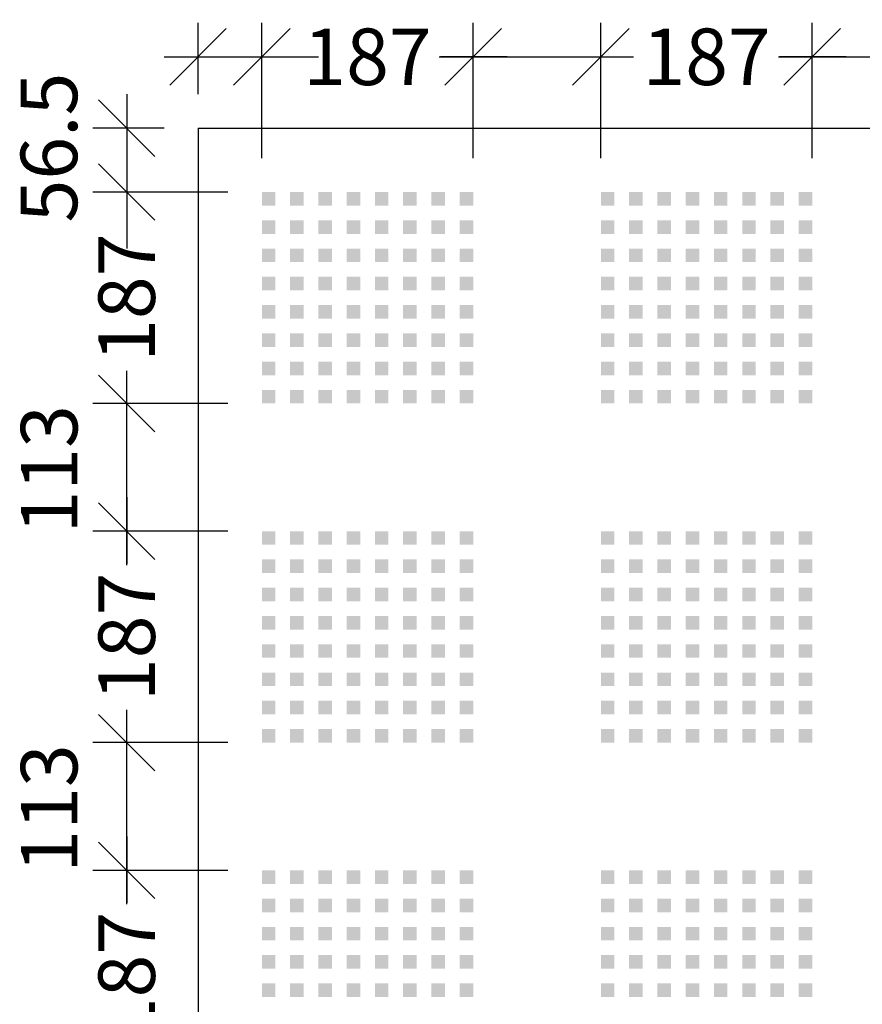
# Model space of a CAD drawing. Extents: x 10430 to 14590, y 1324 to 7224.
# Drawn here: x 11746 to 12492, y 5482 to 6353 of the extents above; entities that cross this region are included whole.
import ezdxf

# ---------------------------------------------------------------- set-up
doc = ezdxf.new("R2010")
doc.units = 0
doc.layers.get('0').update_dxf_attribs({"linetype": 'CONTINUOUS'})
doc.layers.get('DEFPOINTS').update_dxf_attribs({"linetype": 'CONTINUOUS'})
doc.layers.add('PERFORERINGER', color=2, linetype='CONTINUOUS')
doc.layers.add('PLADER', color=1, linetype='CONTINUOUS')
doc.styles.add('GYPTONE', font='timesbd.ttf')
doc.dimstyles.new('GYPTONE2', dxfattribs={"dimscale": 2, "dimtxt": 2.5, "dimasz": 2.5, "dimexe": 1.5, "dimexo": 1.5, "dimtad": 0, "dimdec": 1, "dimdsep": 46, "dimtxsty": 'GYPTONE', "dimblk1": 'OBLIQUE', "dimblk2": 'OBLIQUE', "dimsah": 1, "dimcen": 2.5, "dimdle": 1.5, "dimclrd": 2, "dimclre": 2, "dimclrt": 1, "dimadec": 0, "dimazin": 0, "dimtfac": 1, "dimtdec": 4, "dimtmove": 0, "dimatfit": 3, "dimldrblk": 'OBLIQUE', "dimfxl": 1, "dimtolj": 1, "dimtzin": 0, "dimarcsym": 0})

# ---------------------------------------------------------------- blocks, each defined once
blk = doc.blocks.new('_OBLIQUE')
at = {"color": 0, "linetype": 'ByBlock', "ltscale": 10}
blk.add_line((-0.5, -0.5), (0.5, 0.5), dxfattribs=at)
blk = doc.blocks.new('*D327')
at = {"layer": 'DEFPOINTS', "color": 0, "transparency": 16777216}
for p in [(11840.99, 5600.83), (11960.62, 5600.83), (11960.62, 5413.83)]:
    blk.add_point(p, dxfattribs=at)
at = {"layer": 'PERFORERINGER', "color": 2, "lineweight": -2, "transparency": 16777216}
for p, q in [((11840.99, 5630.83), (11840.99, 5572)), ((11930.62, 5600.83), (11810.99, 5600.83)), ((11840.99, 5383.83), (11840.99, 5442.67))]:
    blk.add_line(p, q, dxfattribs=at)
at = {"layer": 'PERFORERINGER', "color": 2, "lineweight": -2, "transparency": 16777216, "xscale": 50, "yscale": 50, "zscale": 50}
for p, rotation in [((11840.99, 5600.83), 90), ((11840.99, 5413.83), 270)]:
    blk.add_blockref('_OBLIQUE', p, dxfattribs=dict(at, rotation=rotation))
at = {"layer": 'PERFORERINGER', "color": 1, "transparency": 16777216, "insert": (11840.99, 5507.33), "char_height": 50, "attachment_point": 5, "rotation": 90, "style": 'GYPTONE'}
blk.add_mtext('\\A1;187', dxfattribs=at)
blk = doc.blocks.new('*D328')
at = {"layer": 'DEFPOINTS', "color": 0, "transparency": 16777216}
for p in [(11840.99, 5900.83), (11960.62, 5900.83), (11960.62, 5713.83)]:
    blk.add_point(p, dxfattribs=at)
at = {"layer": 'PERFORERINGER', "color": 2, "lineweight": -2, "transparency": 16777216}
for p, q in [((11840.99, 5930.83), (11840.99, 5872)), ((11930.62, 5900.83), (11810.99, 5900.83)), ((11840.99, 5683.83), (11840.99, 5742.67))]:
    blk.add_line(p, q, dxfattribs=at)
at = {"layer": 'PERFORERINGER', "color": 2, "lineweight": -2, "transparency": 16777216, "xscale": 50, "yscale": 50, "zscale": 50}
for p, rotation in [((11840.99, 5900.83), 90), ((11840.99, 5713.83), 270)]:
    blk.add_blockref('_OBLIQUE', p, dxfattribs=dict(at, rotation=rotation))
at = {"layer": 'PERFORERINGER', "color": 1, "transparency": 16777216, "insert": (11840.99, 5807.33), "char_height": 50, "attachment_point": 5, "rotation": 90, "style": 'GYPTONE'}
blk.add_mtext('\\A1;187', dxfattribs=at)
blk = doc.blocks.new('*D329')
at = {"layer": 'DEFPOINTS', "color": 0, "transparency": 16777216}
for p in [(11840.99, 6200.83), (11960.62, 6200.83), (11960.62, 6013.83)]:
    blk.add_point(p, dxfattribs=at)
at = {"layer": 'PERFORERINGER', "color": 2, "lineweight": -2, "transparency": 16777216}
for p, q in [((11840.99, 6230.83), (11840.99, 6172)), ((11930.62, 6200.83), (11810.99, 6200.83)), ((11840.99, 5983.83), (11840.99, 6042.67))]:
    blk.add_line(p, q, dxfattribs=at)
at = {"layer": 'PERFORERINGER', "color": 2, "lineweight": -2, "transparency": 16777216, "xscale": 50, "yscale": 50, "zscale": 50}
for p, rotation in [((11840.99, 6200.83), 90), ((11840.99, 6013.83), 270)]:
    blk.add_blockref('_OBLIQUE', p, dxfattribs=dict(at, rotation=rotation))
at = {"layer": 'PERFORERINGER', "color": 1, "transparency": 16777216, "insert": (11840.99, 6107.33), "char_height": 50, "attachment_point": 5, "rotation": 90, "style": 'GYPTONE'}
blk.add_mtext('\\A1;187', dxfattribs=at)
blk = doc.blocks.new('*D331')
at = {"layer": 'DEFPOINTS', "color": 0, "transparency": 16777216}
for p in [(12447.62, 6320.46), (12260.62, 6200.83), (12447.62, 6200.83)]:
    blk.add_point(p, dxfattribs=at)
at = {"layer": 'PERFORERINGER', "color": 2, "lineweight": -2, "transparency": 16777216}
for p, q in [((12447.62, 6230.83), (12447.62, 6350.46)), ((12230.62, 6320.46), (12289.45, 6320.46)), ((12477.62, 6320.46), (12418.78, 6320.46))]:
    blk.add_line(p, q, dxfattribs=at)
at = {"layer": 'PERFORERINGER', "color": 2, "lineweight": -2, "transparency": 16777216, "xscale": 50, "yscale": 50, "zscale": 50, "rotation": 180}
blk.add_blockref('_OBLIQUE', (12260.62, 6320.46), dxfattribs=at)
at = {"layer": 'PERFORERINGER', "color": 2, "lineweight": -2, "transparency": 16777216, "xscale": 50, "yscale": 50, "zscale": 50}
blk.add_blockref('_OBLIQUE', (12447.62, 6320.46), dxfattribs=at)
at = {"layer": 'PERFORERINGER', "color": 1, "transparency": 16777216, "insert": (12354.12, 6320.46), "char_height": 50, "attachment_point": 5, "style": 'GYPTONE'}
blk.add_mtext('\\A1;187', dxfattribs=at)
blk = doc.blocks.new('*D332')
at = {"layer": 'DEFPOINTS', "color": 0, "transparency": 16777216}
for p in [(11960.62, 6320.46), (12147.62, 6320.46), (12147.62, 6200.83)]:
    blk.add_point(p, dxfattribs=at)
at = {"layer": 'PERFORERINGER', "color": 2, "lineweight": -2, "transparency": 16777216}
for p, q in [((12147.62, 6230.83), (12147.62, 6350.46)), ((11930.62, 6320.46), (11989.45, 6320.46)), ((12177.62, 6320.46), (12118.78, 6320.46))]:
    blk.add_line(p, q, dxfattribs=at)
at = {"layer": 'PERFORERINGER', "color": 2, "lineweight": -2, "transparency": 16777216, "xscale": 50, "yscale": 50, "zscale": 50, "rotation": 180}
blk.add_blockref('_OBLIQUE', (11960.62, 6320.46), dxfattribs=at)
at = {"layer": 'PERFORERINGER', "color": 2, "lineweight": -2, "transparency": 16777216, "xscale": 50, "yscale": 50, "zscale": 50}
blk.add_blockref('_OBLIQUE', (12147.62, 6320.46), dxfattribs=at)
at = {"layer": 'PERFORERINGER', "color": 1, "transparency": 16777216, "insert": (12054.12, 6320.46), "char_height": 50, "attachment_point": 5, "style": 'GYPTONE'}
blk.add_mtext('\\A1;187', dxfattribs=at)

msp = doc.modelspace()

# ---------------------------------------------------------------- linework, layer by layer
at = {"color": 2, "linetype": 'ByBlock'}
for p, q in [((11904.12, 6287.33), (11904.12, 6350.46)), ((11960.62, 6230.83), (11960.62, 6350.46)), ((12260.62, 6230.83), (12260.62, 6350.46)), ((11874.12, 6320.46), (11960.62, 6320.46)), ((11960.62, 6320.46), (12010.62, 6320.46)), ((12117.62, 6320.46), (12260.62, 6320.46)), ((12417.62, 6320.46), (12560.62, 6320.46)), ((11840.99, 6287.33), (11840.99, 6200.83)), ((11874.12, 6257.33), (11810.99, 6257.33)), ((11840.99, 6200.83), (11840.99, 6150.83)), ((11930.62, 6013.83), (11810.99, 6013.83)), ((11840.99, 5870.83), (11840.99, 6013.83)), ((11930.62, 5713.83), (11810.99, 5713.83)), ((11840.99, 5570.83), (11840.99, 5713.83))]:
    msp.add_line(p, q, dxfattribs=at)
at = {"layer": 'DEFPOINTS', "color": 0, "linetype": 'ByBlock'}
for p in [(11960.62, 6320.46), (12260.62, 6320.46), (11904.12, 6257.33), (11904.12, 6257.33), (11840.99, 6200.83), (11840.99, 6200.83), (11960.62, 6200.83), (12447.62, 6200.83), (11840.99, 6013.83), (11960.62, 6013.83), (11960.62, 5900.83), (11840.99, 5713.83), (11960.62, 5713.83), (11960.62, 5713.83), (11960.62, 5600.83), (11960.62, 5600.83), (12447.62, 5600.83)]:
    msp.add_point(p, dxfattribs=at)
at = {"layer": 'PERFORERINGER'}
for points in [[(11960.62, 6200.83), (11972.62, 6200.83), (11960.62, 6188.83), (11972.62, 6188.83)], [(11985.62, 6200.83), (11997.62, 6200.83), (11985.62, 6188.83), (11997.62, 6188.83)], [(12010.62, 6200.83), (12022.62, 6200.83), (12010.62, 6188.83), (12022.62, 6188.83)], [(12035.62, 6200.83), (12047.62, 6200.83), (12035.62, 6188.83), (12047.62, 6188.83)], [(12060.62, 6200.83), (12072.62, 6200.83), (12060.62, 6188.83), (12072.62, 6188.83)], [(12085.62, 6200.83), (12097.62, 6200.83), (12085.62, 6188.83), (12097.62, 6188.83)], [(12110.62, 6200.83), (12122.62, 6200.83), (12110.62, 6188.83), (12122.62, 6188.83)], [(12135.62, 6200.83), (12147.62, 6200.83), (12135.62, 6188.83), (12147.62, 6188.83)], [(12260.62, 6200.83), (12272.62, 6200.83), (12260.62, 6188.83), (12272.62, 6188.83)], [(12285.62, 6200.83), (12297.62, 6200.83), (12285.62, 6188.83), (12297.62, 6188.83)], [(12310.62, 6200.83), (12322.62, 6200.83), (12310.62, 6188.83), (12322.62, 6188.83)], [(12335.62, 6200.83), (12347.62, 6200.83), (12335.62, 6188.83), (12347.62, 6188.83)], [(12360.62, 6200.83), (12372.62, 6200.83), (12360.62, 6188.83), (12372.62, 6188.83)], [(12385.62, 6200.83), (12397.62, 6200.83), (12385.62, 6188.83), (12397.62, 6188.83)], [(12410.62, 6200.83), (12422.62, 6200.83), (12410.62, 6188.83), (12422.62, 6188.83)], [(12435.62, 6200.83), (12447.62, 6200.83), (12435.62, 6188.83), (12447.62, 6188.83)], [(11960.62, 6175.83), (11972.62, 6175.83), (11960.62, 6163.83), (11972.62, 6163.83)], [(11985.62, 6175.83), (11997.62, 6175.83), (11985.62, 6163.83), (11997.62, 6163.83)], [(12010.62, 6175.83), (12022.62, 6175.83), (12010.62, 6163.83), (12022.62, 6163.83)], [(12035.62, 6175.83), (12047.62, 6175.83), (12035.62, 6163.83), (12047.62, 6163.83)], [(12060.62, 6175.83), (12072.62, 6175.83), (12060.62, 6163.83), (12072.62, 6163.83)], [(12085.62, 6175.83), (12097.62, 6175.83), (12085.62, 6163.83), (12097.62, 6163.83)], [(12110.62, 6175.83), (12122.62, 6175.83), (12110.62, 6163.83), (12122.62, 6163.83)], [(12135.62, 6175.83), (12147.62, 6175.83), (12135.62, 6163.83), (12147.62, 6163.83)], [(12260.62, 6175.83), (12272.62, 6175.83), (12260.62, 6163.83), (12272.62, 6163.83)], [(12285.62, 6175.83), (12297.62, 6175.83), (12285.62, 6163.83), (12297.62, 6163.83)], [(12310.62, 6175.83), (12322.62, 6175.83), (12310.62, 6163.83), (12322.62, 6163.83)], [(12335.62, 6175.83), (12347.62, 6175.83), (12335.62, 6163.83), (12347.62, 6163.83)], [(12360.62, 6175.83), (12372.62, 6175.83), (12360.62, 6163.83), (12372.62, 6163.83)], [(12385.62, 6175.83), (12397.62, 6175.83), (12385.62, 6163.83), (12397.62, 6163.83)], [(12410.62, 6175.83), (12422.62, 6175.83), (12410.62, 6163.83), (12422.62, 6163.83)], [(12435.62, 6175.83), (12447.62, 6175.83), (12435.62, 6163.83), (12447.62, 6163.83)], [(11960.62, 6150.83), (11972.62, 6150.83), (11960.62, 6138.83), (11972.62, 6138.83)], [(11985.62, 6150.83), (11997.62, 6150.83), (11985.62, 6138.83), (11997.62, 6138.83)], [(12010.62, 6150.83), (12022.62, 6150.83), (12010.62, 6138.83), (12022.62, 6138.83)], [(12035.62, 6150.83), (12047.62, 6150.83), (12035.62, 6138.83), (12047.62, 6138.83)], [(12060.62, 6150.83), (12072.62, 6150.83), (12060.62, 6138.83), (12072.62, 6138.83)], [(12085.62, 6150.83), (12097.62, 6150.83), (12085.62, 6138.83), (12097.62, 6138.83)], [(12110.62, 6150.83), (12122.62, 6150.83), (12110.62, 6138.83), (12122.62, 6138.83)], [(12135.62, 6150.83), (12147.62, 6150.83), (12135.62, 6138.83), (12147.62, 6138.83)], [(12260.62, 6150.83), (12272.62, 6150.83), (12260.62, 6138.83), (12272.62, 6138.83)], [(12285.62, 6150.83), (12297.62, 6150.83), (12285.62, 6138.83), (12297.62, 6138.83)], [(12310.62, 6150.83), (12322.62, 6150.83), (12310.62, 6138.83), (12322.62, 6138.83)], [(12335.62, 6150.83), (12347.62, 6150.83), (12335.62, 6138.83), (12347.62, 6138.83)], [(12360.62, 6150.83), (12372.62, 6150.83), (12360.62, 6138.83), (12372.62, 6138.83)], [(12385.62, 6150.83), (12397.62, 6150.83), (12385.62, 6138.83), (12397.62, 6138.83)], [(12410.62, 6150.83), (12422.62, 6150.83), (12410.62, 6138.83), (12422.62, 6138.83)], [(12435.62, 6150.83), (12447.62, 6150.83), (12435.62, 6138.83), (12447.62, 6138.83)], [(11960.62, 6125.83), (11972.62, 6125.83), (11960.62, 6113.83), (11972.62, 6113.83)], [(11985.62, 6125.83), (11997.62, 6125.83), (11985.62, 6113.83), (11997.62, 6113.83)], [(12010.62, 6125.83), (12022.62, 6125.83), (12010.62, 6113.83), (12022.62, 6113.83)], [(12035.62, 6125.83), (12047.62, 6125.83), (12035.62, 6113.83), (12047.62, 6113.83)], [(12060.62, 6125.83), (12072.62, 6125.83), (12060.62, 6113.83), (12072.62, 6113.83)], [(12085.62, 6125.83), (12097.62, 6125.83), (12085.62, 6113.83), (12097.62, 6113.83)], [(12110.62, 6125.83), (12122.62, 6125.83), (12110.62, 6113.83), (12122.62, 6113.83)], [(12135.62, 6125.83), (12147.62, 6125.83), (12135.62, 6113.83), (12147.62, 6113.83)], [(12260.62, 6125.83), (12272.62, 6125.83), (12260.62, 6113.83), (12272.62, 6113.83)], [(12285.62, 6125.83), (12297.62, 6125.83), (12285.62, 6113.83), (12297.62, 6113.83)], [(12310.62, 6125.83), (12322.62, 6125.83), (12310.62, 6113.83), (12322.62, 6113.83)], [(12335.62, 6125.83), (12347.62, 6125.83), (12335.62, 6113.83), (12347.62, 6113.83)], [(12360.62, 6125.83), (12372.62, 6125.83), (12360.62, 6113.83), (12372.62, 6113.83)], [(12385.62, 6125.83), (12397.62, 6125.83), (12385.62, 6113.83), (12397.62, 6113.83)], [(12410.62, 6125.83), (12422.62, 6125.83), (12410.62, 6113.83), (12422.62, 6113.83)], [(12435.62, 6125.83), (12447.62, 6125.83), (12435.62, 6113.83), (12447.62, 6113.83)], [(11960.62, 6100.83), (11972.62, 6100.83), (11960.62, 6088.83), (11972.62, 6088.83)], [(11985.62, 6100.83), (11997.62, 6100.83), (11985.62, 6088.83), (11997.62, 6088.83)], [(12010.62, 6100.83), (12022.62, 6100.83), (12010.62, 6088.83), (12022.62, 6088.83)], [(12035.62, 6100.83), (12047.62, 6100.83), (12035.62, 6088.83), (12047.62, 6088.83)], [(12060.62, 6100.83), (12072.62, 6100.83), (12060.62, 6088.83), (12072.62, 6088.83)], [(12085.62, 6100.83), (12097.62, 6100.83), (12085.62, 6088.83), (12097.62, 6088.83)], [(12110.62, 6100.83), (12122.62, 6100.83), (12110.62, 6088.83), (12122.62, 6088.83)], [(12135.62, 6100.83), (12147.62, 6100.83), (12135.62, 6088.83), (12147.62, 6088.83)], [(12260.62, 6100.83), (12272.62, 6100.83), (12260.62, 6088.83), (12272.62, 6088.83)], [(12285.62, 6100.83), (12297.62, 6100.83), (12285.62, 6088.83), (12297.62, 6088.83)], [(12310.62, 6100.83), (12322.62, 6100.83), (12310.62, 6088.83), (12322.62, 6088.83)], [(12335.62, 6100.83), (12347.62, 6100.83), (12335.62, 6088.83), (12347.62, 6088.83)], [(12360.62, 6100.83), (12372.62, 6100.83), (12360.62, 6088.83), (12372.62, 6088.83)], [(12385.62, 6100.83), (12397.62, 6100.83), (12385.62, 6088.83), (12397.62, 6088.83)], [(12410.62, 6100.83), (12422.62, 6100.83), (12410.62, 6088.83), (12422.62, 6088.83)], [(12435.62, 6100.83), (12447.62, 6100.83), (12435.62, 6088.83), (12447.62, 6088.83)], [(11960.62, 6075.83), (11972.62, 6075.83), (11960.62, 6063.83), (11972.62, 6063.83)], [(11985.62, 6075.83), (11997.62, 6075.83), (11985.62, 6063.83), (11997.62, 6063.83)], [(12010.62, 6075.83), (12022.62, 6075.83), (12010.62, 6063.83), (12022.62, 6063.83)], [(12035.62, 6075.83), (12047.62, 6075.83), (12035.62, 6063.83), (12047.62, 6063.83)], [(12060.62, 6075.83), (12072.62, 6075.83), (12060.62, 6063.83), (12072.62, 6063.83)], [(12085.62, 6075.83), (12097.62, 6075.83), (12085.62, 6063.83), (12097.62, 6063.83)], [(12110.62, 6075.83), (12122.62, 6075.83), (12110.62, 6063.83), (12122.62, 6063.83)], [(12135.62, 6075.83), (12147.62, 6075.83), (12135.62, 6063.83), (12147.62, 6063.83)], [(12260.62, 6075.83), (12272.62, 6075.83), (12260.62, 6063.83), (12272.62, 6063.83)], [(12285.62, 6075.83), (12297.62, 6075.83), (12285.62, 6063.83), (12297.62, 6063.83)], [(12310.62, 6075.83), (12322.62, 6075.83), (12310.62, 6063.83), (12322.62, 6063.83)], [(12335.62, 6075.83), (12347.62, 6075.83), (12335.62, 6063.83), (12347.62, 6063.83)], [(12360.62, 6075.83), (12372.62, 6075.83), (12360.62, 6063.83), (12372.62, 6063.83)], [(12385.62, 6075.83), (12397.62, 6075.83), (12385.62, 6063.83), (12397.62, 6063.83)], [(12410.62, 6075.83), (12422.62, 6075.83), (12410.62, 6063.83), (12422.62, 6063.83)], [(12435.62, 6075.83), (12447.62, 6075.83), (12435.62, 6063.83), (12447.62, 6063.83)], [(11960.62, 6050.83), (11972.62, 6050.83), (11960.62, 6038.83), (11972.62, 6038.83)], [(11985.62, 6050.83), (11997.62, 6050.83), (11985.62, 6038.83), (11997.62, 6038.83)], [(12010.62, 6050.83), (12022.62, 6050.83), (12010.62, 6038.83), (12022.62, 6038.83)], [(12035.62, 6050.83), (12047.62, 6050.83), (12035.62, 6038.83), (12047.62, 6038.83)], [(12060.62, 6050.83), (12072.62, 6050.83), (12060.62, 6038.83), (12072.62, 6038.83)], [(12085.62, 6050.83), (12097.62, 6050.83), (12085.62, 6038.83), (12097.62, 6038.83)], [(12110.62, 6050.83), (12122.62, 6050.83), (12110.62, 6038.83), (12122.62, 6038.83)], [(12135.62, 6050.83), (12147.62, 6050.83), (12135.62, 6038.83), (12147.62, 6038.83)], [(12260.62, 6050.83), (12272.62, 6050.83), (12260.62, 6038.83), (12272.62, 6038.83)], [(12285.62, 6050.83), (12297.62, 6050.83), (12285.62, 6038.83), (12297.62, 6038.83)], [(12310.62, 6050.83), (12322.62, 6050.83), (12310.62, 6038.83), (12322.62, 6038.83)], [(12335.62, 6050.83), (12347.62, 6050.83), (12335.62, 6038.83), (12347.62, 6038.83)], [(12360.62, 6050.83), (12372.62, 6050.83), (12360.62, 6038.83), (12372.62, 6038.83)], [(12385.62, 6050.83), (12397.62, 6050.83), (12385.62, 6038.83), (12397.62, 6038.83)], [(12410.62, 6050.83), (12422.62, 6050.83), (12410.62, 6038.83), (12422.62, 6038.83)], [(12435.62, 6050.83), (12447.62, 6050.83), (12435.62, 6038.83), (12447.62, 6038.83)], [(11960.62, 6025.83), (11972.62, 6025.83), (11960.62, 6013.83), (11972.62, 6013.83)], [(11985.62, 6025.83), (11997.62, 6025.83), (11985.62, 6013.83), (11997.62, 6013.83)], [(12010.62, 6025.83), (12022.62, 6025.83), (12010.62, 6013.83), (12022.62, 6013.83)], [(12035.62, 6025.83), (12047.62, 6025.83), (12035.62, 6013.83), (12047.62, 6013.83)], [(12060.62, 6025.83), (12072.62, 6025.83), (12060.62, 6013.83), (12072.62, 6013.83)], [(12085.62, 6025.83), (12097.62, 6025.83), (12085.62, 6013.83), (12097.62, 6013.83)], [(12110.62, 6025.83), (12122.62, 6025.83), (12110.62, 6013.83), (12122.62, 6013.83)], [(12135.62, 6025.83), (12147.62, 6025.83), (12135.62, 6013.83), (12147.62, 6013.83)], [(12260.62, 6025.83), (12272.62, 6025.83), (12260.62, 6013.83), (12272.62, 6013.83)], [(12285.62, 6025.83), (12297.62, 6025.83), (12285.62, 6013.83), (12297.62, 6013.83)], [(12310.62, 6025.83), (12322.62, 6025.83), (12310.62, 6013.83), (12322.62, 6013.83)], [(12335.62, 6025.83), (12347.62, 6025.83), (12335.62, 6013.83), (12347.62, 6013.83)], [(12360.62, 6025.83), (12372.62, 6025.83), (12360.62, 6013.83), (12372.62, 6013.83)], [(12385.62, 6025.83), (12397.62, 6025.83), (12385.62, 6013.83), (12397.62, 6013.83)], [(12410.62, 6025.83), (12422.62, 6025.83), (12410.62, 6013.83), (12422.62, 6013.83)], [(12435.62, 6025.83), (12447.62, 6025.83), (12435.62, 6013.83), (12447.62, 6013.83)], [(11960.62, 5900.83), (11972.62, 5900.83), (11960.62, 5888.83), (11972.62, 5888.83)], [(11985.62, 5900.83), (11997.62, 5900.83), (11985.62, 5888.83), (11997.62, 5888.83)], [(12010.62, 5900.83), (12022.62, 5900.83), (12010.62, 5888.83), (12022.62, 5888.83)], [(12035.62, 5900.83), (12047.62, 5900.83), (12035.62, 5888.83), (12047.62, 5888.83)], [(12060.62, 5900.83), (12072.62, 5900.83), (12060.62, 5888.83), (12072.62, 5888.83)], [(12085.62, 5900.83), (12097.62, 5900.83), (12085.62, 5888.83), (12097.62, 5888.83)], [(12110.62, 5900.83), (12122.62, 5900.83), (12110.62, 5888.83), (12122.62, 5888.83)], [(12135.62, 5900.83), (12147.62, 5900.83), (12135.62, 5888.83), (12147.62, 5888.83)], [(12260.62, 5900.83), (12272.62, 5900.83), (12260.62, 5888.83), (12272.62, 5888.83)], [(12285.62, 5900.83), (12297.62, 5900.83), (12285.62, 5888.83), (12297.62, 5888.83)], [(12310.62, 5900.83), (12322.62, 5900.83), (12310.62, 5888.83), (12322.62, 5888.83)], [(12335.62, 5900.83), (12347.62, 5900.83), (12335.62, 5888.83), (12347.62, 5888.83)], [(12360.62, 5900.83), (12372.62, 5900.83), (12360.62, 5888.83), (12372.62, 5888.83)], [(12385.62, 5900.83), (12397.62, 5900.83), (12385.62, 5888.83), (12397.62, 5888.83)], [(12410.62, 5900.83), (12422.62, 5900.83), (12410.62, 5888.83), (12422.62, 5888.83)], [(12435.62, 5900.83), (12447.62, 5900.83), (12435.62, 5888.83), (12447.62, 5888.83)], [(11960.62, 5875.83), (11972.62, 5875.83), (11960.62, 5863.83), (11972.62, 5863.83)], [(11985.62, 5875.83), (11997.62, 5875.83), (11985.62, 5863.83), (11997.62, 5863.83)], [(12010.62, 5875.83), (12022.62, 5875.83), (12010.62, 5863.83), (12022.62, 5863.83)], [(12035.62, 5875.83), (12047.62, 5875.83), (12035.62, 5863.83), (12047.62, 5863.83)], [(12060.62, 5875.83), (12072.62, 5875.83), (12060.62, 5863.83), (12072.62, 5863.83)], [(12085.62, 5875.83), (12097.62, 5875.83), (12085.62, 5863.83), (12097.62, 5863.83)], [(12110.62, 5875.83), (12122.62, 5875.83), (12110.62, 5863.83), (12122.62, 5863.83)], [(12135.62, 5875.83), (12147.62, 5875.83), (12135.62, 5863.83), (12147.62, 5863.83)], [(12260.62, 5875.83), (12272.62, 5875.83), (12260.62, 5863.83), (12272.62, 5863.83)], [(12285.62, 5875.83), (12297.62, 5875.83), (12285.62, 5863.83), (12297.62, 5863.83)], [(12310.62, 5875.83), (12322.62, 5875.83), (12310.62, 5863.83), (12322.62, 5863.83)], [(12335.62, 5875.83), (12347.62, 5875.83), (12335.62, 5863.83), (12347.62, 5863.83)], [(12360.62, 5875.83), (12372.62, 5875.83), (12360.62, 5863.83), (12372.62, 5863.83)], [(12385.62, 5875.83), (12397.62, 5875.83), (12385.62, 5863.83), (12397.62, 5863.83)], [(12410.62, 5875.83), (12422.62, 5875.83), (12410.62, 5863.83), (12422.62, 5863.83)], [(12435.62, 5875.83), (12447.62, 5875.83), (12435.62, 5863.83), (12447.62, 5863.83)], [(11960.62, 5850.83), (11972.62, 5850.83), (11960.62, 5838.83), (11972.62, 5838.83)], [(11985.62, 5850.83), (11997.62, 5850.83), (11985.62, 5838.83), (11997.62, 5838.83)], [(12010.62, 5850.83), (12022.62, 5850.83), (12010.62, 5838.83), (12022.62, 5838.83)], [(12035.62, 5850.83), (12047.62, 5850.83), (12035.62, 5838.83), (12047.62, 5838.83)], [(12060.62, 5850.83), (12072.62, 5850.83), (12060.62, 5838.83), (12072.62, 5838.83)], [(12085.62, 5850.83), (12097.62, 5850.83), (12085.62, 5838.83), (12097.62, 5838.83)], [(12110.62, 5850.83), (12122.62, 5850.83), (12110.62, 5838.83), (12122.62, 5838.83)], [(12135.62, 5850.83), (12147.62, 5850.83), (12135.62, 5838.83), (12147.62, 5838.83)], [(12260.62, 5850.83), (12272.62, 5850.83), (12260.62, 5838.83), (12272.62, 5838.83)], [(12285.62, 5850.83), (12297.62, 5850.83), (12285.62, 5838.83), (12297.62, 5838.83)], [(12310.62, 5850.83), (12322.62, 5850.83), (12310.62, 5838.83), (12322.62, 5838.83)], [(12335.62, 5850.83), (12347.62, 5850.83), (12335.62, 5838.83), (12347.62, 5838.83)], [(12360.62, 5850.83), (12372.62, 5850.83), (12360.62, 5838.83), (12372.62, 5838.83)], [(12385.62, 5850.83), (12397.62, 5850.83), (12385.62, 5838.83), (12397.62, 5838.83)], [(12410.62, 5850.83), (12422.62, 5850.83), (12410.62, 5838.83), (12422.62, 5838.83)], [(12435.62, 5850.83), (12447.62, 5850.83), (12435.62, 5838.83), (12447.62, 5838.83)], [(11960.62, 5825.83), (11972.62, 5825.83), (11960.62, 5813.83), (11972.62, 5813.83)], [(11985.62, 5825.83), (11997.62, 5825.83), (11985.62, 5813.83), (11997.62, 5813.83)], [(12010.62, 5825.83), (12022.62, 5825.83), (12010.62, 5813.83), (12022.62, 5813.83)], [(12035.62, 5825.83), (12047.62, 5825.83), (12035.62, 5813.83), (12047.62, 5813.83)], [(12060.62, 5825.83), (12072.62, 5825.83), (12060.62, 5813.83), (12072.62, 5813.83)], [(12085.62, 5825.83), (12097.62, 5825.83), (12085.62, 5813.83), (12097.62, 5813.83)], [(12110.62, 5825.83), (12122.62, 5825.83), (12110.62, 5813.83), (12122.62, 5813.83)], [(12135.62, 5825.83), (12147.62, 5825.83), (12135.62, 5813.83), (12147.62, 5813.83)], [(12260.62, 5825.83), (12272.62, 5825.83), (12260.62, 5813.83), (12272.62, 5813.83)], [(12285.62, 5825.83), (12297.62, 5825.83), (12285.62, 5813.83), (12297.62, 5813.83)], [(12310.62, 5825.83), (12322.62, 5825.83), (12310.62, 5813.83), (12322.62, 5813.83)], [(12335.62, 5825.83), (12347.62, 5825.83), (12335.62, 5813.83), (12347.62, 5813.83)], [(12360.62, 5825.83), (12372.62, 5825.83), (12360.62, 5813.83), (12372.62, 5813.83)], [(12385.62, 5825.83), (12397.62, 5825.83), (12385.62, 5813.83), (12397.62, 5813.83)], [(12410.62, 5825.83), (12422.62, 5825.83), (12410.62, 5813.83), (12422.62, 5813.83)], [(12435.62, 5825.83), (12447.62, 5825.83), (12435.62, 5813.83), (12447.62, 5813.83)], [(11960.62, 5800.83), (11972.62, 5800.83), (11960.62, 5788.83), (11972.62, 5788.83)], [(11985.62, 5800.83), (11997.62, 5800.83), (11985.62, 5788.83), (11997.62, 5788.83)], [(12010.62, 5800.83), (12022.62, 5800.83), (12010.62, 5788.83), (12022.62, 5788.83)], [(12035.62, 5800.83), (12047.62, 5800.83), (12035.62, 5788.83), (12047.62, 5788.83)], [(12060.62, 5800.83), (12072.62, 5800.83), (12060.62, 5788.83), (12072.62, 5788.83)], [(12085.62, 5800.83), (12097.62, 5800.83), (12085.62, 5788.83), (12097.62, 5788.83)], [(12110.62, 5800.83), (12122.62, 5800.83), (12110.62, 5788.83), (12122.62, 5788.83)], [(12135.62, 5800.83), (12147.62, 5800.83), (12135.62, 5788.83), (12147.62, 5788.83)], [(12260.62, 5800.83), (12272.62, 5800.83), (12260.62, 5788.83), (12272.62, 5788.83)], [(12285.62, 5800.83), (12297.62, 5800.83), (12285.62, 5788.83), (12297.62, 5788.83)], [(12310.62, 5800.83), (12322.62, 5800.83), (12310.62, 5788.83), (12322.62, 5788.83)], [(12335.62, 5800.83), (12347.62, 5800.83), (12335.62, 5788.83), (12347.62, 5788.83)], [(12360.62, 5800.83), (12372.62, 5800.83), (12360.62, 5788.83), (12372.62, 5788.83)], [(12385.62, 5800.83), (12397.62, 5800.83), (12385.62, 5788.83), (12397.62, 5788.83)], [(12410.62, 5800.83), (12422.62, 5800.83), (12410.62, 5788.83), (12422.62, 5788.83)], [(12435.62, 5800.83), (12447.62, 5800.83), (12435.62, 5788.83), (12447.62, 5788.83)], [(11960.62, 5775.83), (11972.62, 5775.83), (11960.62, 5763.83), (11972.62, 5763.83)], [(11985.62, 5775.83), (11997.62, 5775.83), (11985.62, 5763.83), (11997.62, 5763.83)], [(12010.62, 5775.83), (12022.62, 5775.83), (12010.62, 5763.83), (12022.62, 5763.83)], [(12035.62, 5775.83), (12047.62, 5775.83), (12035.62, 5763.83), (12047.62, 5763.83)], [(12060.62, 5775.83), (12072.62, 5775.83), (12060.62, 5763.83), (12072.62, 5763.83)], [(12085.62, 5775.83), (12097.62, 5775.83), (12085.62, 5763.83), (12097.62, 5763.83)], [(12110.62, 5775.83), (12122.62, 5775.83), (12110.62, 5763.83), (12122.62, 5763.83)], [(12135.62, 5775.83), (12147.62, 5775.83), (12135.62, 5763.83), (12147.62, 5763.83)], [(12260.62, 5775.83), (12272.62, 5775.83), (12260.62, 5763.83), (12272.62, 5763.83)], [(12285.62, 5775.83), (12297.62, 5775.83), (12285.62, 5763.83), (12297.62, 5763.83)], [(12310.62, 5775.83), (12322.62, 5775.83), (12310.62, 5763.83), (12322.62, 5763.83)], [(12335.62, 5775.83), (12347.62, 5775.83), (12335.62, 5763.83), (12347.62, 5763.83)], [(12360.62, 5775.83), (12372.62, 5775.83), (12360.62, 5763.83), (12372.62, 5763.83)], [(12385.62, 5775.83), (12397.62, 5775.83), (12385.62, 5763.83), (12397.62, 5763.83)], [(12410.62, 5775.83), (12422.62, 5775.83), (12410.62, 5763.83), (12422.62, 5763.83)], [(12435.62, 5775.83), (12447.62, 5775.83), (12435.62, 5763.83), (12447.62, 5763.83)], [(11960.62, 5750.83), (11972.62, 5750.83), (11960.62, 5738.83), (11972.62, 5738.83)], [(11985.62, 5750.83), (11997.62, 5750.83), (11985.62, 5738.83), (11997.62, 5738.83)], [(12010.62, 5750.83), (12022.62, 5750.83), (12010.62, 5738.83), (12022.62, 5738.83)], [(12035.62, 5750.83), (12047.62, 5750.83), (12035.62, 5738.83), (12047.62, 5738.83)], [(12060.62, 5750.83), (12072.62, 5750.83), (12060.62, 5738.83), (12072.62, 5738.83)], [(12085.62, 5750.83), (12097.62, 5750.83), (12085.62, 5738.83), (12097.62, 5738.83)], [(12110.62, 5750.83), (12122.62, 5750.83), (12110.62, 5738.83), (12122.62, 5738.83)], [(12135.62, 5750.83), (12147.62, 5750.83), (12135.62, 5738.83), (12147.62, 5738.83)], [(12260.62, 5750.83), (12272.62, 5750.83), (12260.62, 5738.83), (12272.62, 5738.83)], [(12285.62, 5750.83), (12297.62, 5750.83), (12285.62, 5738.83), (12297.62, 5738.83)], [(12310.62, 5750.83), (12322.62, 5750.83), (12310.62, 5738.83), (12322.62, 5738.83)], [(12335.62, 5750.83), (12347.62, 5750.83), (12335.62, 5738.83), (12347.62, 5738.83)], [(12360.62, 5750.83), (12372.62, 5750.83), (12360.62, 5738.83), (12372.62, 5738.83)], [(12385.62, 5750.83), (12397.62, 5750.83), (12385.62, 5738.83), (12397.62, 5738.83)], [(12410.62, 5750.83), (12422.62, 5750.83), (12410.62, 5738.83), (12422.62, 5738.83)], [(12435.62, 5750.83), (12447.62, 5750.83), (12435.62, 5738.83), (12447.62, 5738.83)], [(11960.62, 5725.83), (11972.62, 5725.83), (11960.62, 5713.83), (11972.62, 5713.83)], [(11985.62, 5725.83), (11997.62, 5725.83), (11985.62, 5713.83), (11997.62, 5713.83)], [(12010.62, 5725.83), (12022.62, 5725.83), (12010.62, 5713.83), (12022.62, 5713.83)], [(12035.62, 5725.83), (12047.62, 5725.83), (12035.62, 5713.83), (12047.62, 5713.83)], [(12060.62, 5725.83), (12072.62, 5725.83), (12060.62, 5713.83), (12072.62, 5713.83)], [(12085.62, 5725.83), (12097.62, 5725.83), (12085.62, 5713.83), (12097.62, 5713.83)], [(12110.62, 5725.83), (12122.62, 5725.83), (12110.62, 5713.83), (12122.62, 5713.83)], [(12135.62, 5725.83), (12147.62, 5725.83), (12135.62, 5713.83), (12147.62, 5713.83)], [(12260.62, 5725.83), (12272.62, 5725.83), (12260.62, 5713.83), (12272.62, 5713.83)], [(12285.62, 5725.83), (12297.62, 5725.83), (12285.62, 5713.83), (12297.62, 5713.83)], [(12310.62, 5725.83), (12322.62, 5725.83), (12310.62, 5713.83), (12322.62, 5713.83)], [(12335.62, 5725.83), (12347.62, 5725.83), (12335.62, 5713.83), (12347.62, 5713.83)], [(12360.62, 5725.83), (12372.62, 5725.83), (12360.62, 5713.83), (12372.62, 5713.83)], [(12385.62, 5725.83), (12397.62, 5725.83), (12385.62, 5713.83), (12397.62, 5713.83)], [(12410.62, 5725.83), (12422.62, 5725.83), (12410.62, 5713.83), (12422.62, 5713.83)], [(12435.62, 5725.83), (12447.62, 5725.83), (12435.62, 5713.83), (12447.62, 5713.83)], [(11960.62, 5600.83), (11972.62, 5600.83), (11960.62, 5588.83), (11972.62, 5588.83)], [(11985.62, 5600.83), (11997.62, 5600.83), (11985.62, 5588.83), (11997.62, 5588.83)], [(12010.62, 5600.83), (12022.62, 5600.83), (12010.62, 5588.83), (12022.62, 5588.83)], [(12035.62, 5600.83), (12047.62, 5600.83), (12035.62, 5588.83), (12047.62, 5588.83)], [(12060.62, 5600.83), (12072.62, 5600.83), (12060.62, 5588.83), (12072.62, 5588.83)], [(12085.62, 5600.83), (12097.62, 5600.83), (12085.62, 5588.83), (12097.62, 5588.83)], [(12110.62, 5600.83), (12122.62, 5600.83), (12110.62, 5588.83), (12122.62, 5588.83)], [(12135.62, 5600.83), (12147.62, 5600.83), (12135.62, 5588.83), (12147.62, 5588.83)], [(12260.62, 5600.83), (12272.62, 5600.83), (12260.62, 5588.83), (12272.62, 5588.83)], [(12285.62, 5600.83), (12297.62, 5600.83), (12285.62, 5588.83), (12297.62, 5588.83)], [(12310.62, 5600.83), (12322.62, 5600.83), (12310.62, 5588.83), (12322.62, 5588.83)], [(12335.62, 5600.83), (12347.62, 5600.83), (12335.62, 5588.83), (12347.62, 5588.83)], [(12360.62, 5600.83), (12372.62, 5600.83), (12360.62, 5588.83), (12372.62, 5588.83)], [(12385.62, 5600.83), (12397.62, 5600.83), (12385.62, 5588.83), (12397.62, 5588.83)], [(12410.62, 5600.83), (12422.62, 5600.83), (12410.62, 5588.83), (12422.62, 5588.83)], [(12435.62, 5600.83), (12447.62, 5600.83), (12435.62, 5588.83), (12447.62, 5588.83)], [(11960.62, 5575.83), (11972.62, 5575.83), (11960.62, 5563.83), (11972.62, 5563.83)], [(11985.62, 5575.83), (11997.62, 5575.83), (11985.62, 5563.83), (11997.62, 5563.83)], [(12010.62, 5575.83), (12022.62, 5575.83), (12010.62, 5563.83), (12022.62, 5563.83)], [(12035.62, 5575.83), (12047.62, 5575.83), (12035.62, 5563.83), (12047.62, 5563.83)], [(12060.62, 5575.83), (12072.62, 5575.83), (12060.62, 5563.83), (12072.62, 5563.83)], [(12085.62, 5575.83), (12097.62, 5575.83), (12085.62, 5563.83), (12097.62, 5563.83)], [(12110.62, 5575.83), (12122.62, 5575.83), (12110.62, 5563.83), (12122.62, 5563.83)], [(12135.62, 5575.83), (12147.62, 5575.83), (12135.62, 5563.83), (12147.62, 5563.83)], [(12260.62, 5575.83), (12272.62, 5575.83), (12260.62, 5563.83), (12272.62, 5563.83)], [(12285.62, 5575.83), (12297.62, 5575.83), (12285.62, 5563.83), (12297.62, 5563.83)], [(12310.62, 5575.83), (12322.62, 5575.83), (12310.62, 5563.83), (12322.62, 5563.83)], [(12335.62, 5575.83), (12347.62, 5575.83), (12335.62, 5563.83), (12347.62, 5563.83)], [(12360.62, 5575.83), (12372.62, 5575.83), (12360.62, 5563.83), (12372.62, 5563.83)], [(12385.62, 5575.83), (12397.62, 5575.83), (12385.62, 5563.83), (12397.62, 5563.83)], [(12410.62, 5575.83), (12422.62, 5575.83), (12410.62, 5563.83), (12422.62, 5563.83)], [(12435.62, 5575.83), (12447.62, 5575.83), (12435.62, 5563.83), (12447.62, 5563.83)], [(11960.62, 5550.83), (11972.62, 5550.83), (11960.62, 5538.83), (11972.62, 5538.83)], [(11985.62, 5550.83), (11997.62, 5550.83), (11985.62, 5538.83), (11997.62, 5538.83)], [(12010.62, 5550.83), (12022.62, 5550.83), (12010.62, 5538.83), (12022.62, 5538.83)], [(12035.62, 5550.83), (12047.62, 5550.83), (12035.62, 5538.83), (12047.62, 5538.83)], [(12060.62, 5550.83), (12072.62, 5550.83), (12060.62, 5538.83), (12072.62, 5538.83)], [(12085.62, 5550.83), (12097.62, 5550.83), (12085.62, 5538.83), (12097.62, 5538.83)], [(12110.62, 5550.83), (12122.62, 5550.83), (12110.62, 5538.83), (12122.62, 5538.83)], [(12135.62, 5550.83), (12147.62, 5550.83), (12135.62, 5538.83), (12147.62, 5538.83)], [(12260.62, 5550.83), (12272.62, 5550.83), (12260.62, 5538.83), (12272.62, 5538.83)], [(12285.62, 5550.83), (12297.62, 5550.83), (12285.62, 5538.83), (12297.62, 5538.83)], [(12310.62, 5550.83), (12322.62, 5550.83), (12310.62, 5538.83), (12322.62, 5538.83)], [(12335.62, 5550.83), (12347.62, 5550.83), (12335.62, 5538.83), (12347.62, 5538.83)], [(12360.62, 5550.83), (12372.62, 5550.83), (12360.62, 5538.83), (12372.62, 5538.83)], [(12385.62, 5550.83), (12397.62, 5550.83), (12385.62, 5538.83), (12397.62, 5538.83)], [(12410.62, 5550.83), (12422.62, 5550.83), (12410.62, 5538.83), (12422.62, 5538.83)], [(12435.62, 5550.83), (12447.62, 5550.83), (12435.62, 5538.83), (12447.62, 5538.83)], [(11960.62, 5525.83), (11972.62, 5525.83), (11960.62, 5513.83), (11972.62, 5513.83)], [(11985.62, 5525.83), (11997.62, 5525.83), (11985.62, 5513.83), (11997.62, 5513.83)], [(12010.62, 5525.83), (12022.62, 5525.83), (12010.62, 5513.83), (12022.62, 5513.83)], [(12035.62, 5525.83), (12047.62, 5525.83), (12035.62, 5513.83), (12047.62, 5513.83)], [(12060.62, 5525.83), (12072.62, 5525.83), (12060.62, 5513.83), (12072.62, 5513.83)], [(12085.62, 5525.83), (12097.62, 5525.83), (12085.62, 5513.83), (12097.62, 5513.83)], [(12110.62, 5525.83), (12122.62, 5525.83), (12110.62, 5513.83), (12122.62, 5513.83)], [(12135.62, 5525.83), (12147.62, 5525.83), (12135.62, 5513.83), (12147.62, 5513.83)], [(12260.62, 5525.83), (12272.62, 5525.83), (12260.62, 5513.83), (12272.62, 5513.83)], [(12285.62, 5525.83), (12297.62, 5525.83), (12285.62, 5513.83), (12297.62, 5513.83)], [(12310.62, 5525.83), (12322.62, 5525.83), (12310.62, 5513.83), (12322.62, 5513.83)], [(12335.62, 5525.83), (12347.62, 5525.83), (12335.62, 5513.83), (12347.62, 5513.83)], [(12360.62, 5525.83), (12372.62, 5525.83), (12360.62, 5513.83), (12372.62, 5513.83)], [(12385.62, 5525.83), (12397.62, 5525.83), (12385.62, 5513.83), (12397.62, 5513.83)], [(12410.62, 5525.83), (12422.62, 5525.83), (12410.62, 5513.83), (12422.62, 5513.83)], [(12435.62, 5525.83), (12447.62, 5525.83), (12435.62, 5513.83), (12447.62, 5513.83)], [(11960.62, 5500.83), (11972.62, 5500.83), (11960.62, 5488.83), (11972.62, 5488.83)], [(11985.62, 5500.83), (11997.62, 5500.83), (11985.62, 5488.83), (11997.62, 5488.83)], [(12010.62, 5500.83), (12022.62, 5500.83), (12010.62, 5488.83), (12022.62, 5488.83)], [(12035.62, 5500.83), (12047.62, 5500.83), (12035.62, 5488.83), (12047.62, 5488.83)], [(12060.62, 5500.83), (12072.62, 5500.83), (12060.62, 5488.83), (12072.62, 5488.83)], [(12085.62, 5500.83), (12097.62, 5500.83), (12085.62, 5488.83), (12097.62, 5488.83)], [(12110.62, 5500.83), (12122.62, 5500.83), (12110.62, 5488.83), (12122.62, 5488.83)], [(12135.62, 5500.83), (12147.62, 5500.83), (12135.62, 5488.83), (12147.62, 5488.83)], [(12260.62, 5500.83), (12272.62, 5500.83), (12260.62, 5488.83), (12272.62, 5488.83)], [(12285.62, 5500.83), (12297.62, 5500.83), (12285.62, 5488.83), (12297.62, 5488.83)], [(12310.62, 5500.83), (12322.62, 5500.83), (12310.62, 5488.83), (12322.62, 5488.83)], [(12335.62, 5500.83), (12347.62, 5500.83), (12335.62, 5488.83), (12347.62, 5488.83)], [(12360.62, 5500.83), (12372.62, 5500.83), (12360.62, 5488.83), (12372.62, 5488.83)], [(12385.62, 5500.83), (12397.62, 5500.83), (12385.62, 5488.83), (12397.62, 5488.83)], [(12410.62, 5500.83), (12422.62, 5500.83), (12410.62, 5488.83), (12422.62, 5488.83)], [(12435.62, 5500.83), (12447.62, 5500.83), (12435.62, 5488.83), (12447.62, 5488.83)]]:
    msp.add_solid(points, dxfattribs=at)
at = {"layer": 'PLADER', "color": 1, "ltscale": 10}
for q in [(13104.12, 6257.33), (11904.12, 3857.33)]:
    msp.add_line((11904.12, 6257.33), q, dxfattribs=at)

# ---------------------------------------------------------------- block references
at = {"color": 2, "linetype": 'ByBlock', "xscale": 50, "yscale": 50, "zscale": 50}
for p, rotation in [((11904.12, 6320.46), 180), ((12147.62, 6320.46), 180), ((12447.62, 6320.46), 180), ((11840.99, 6257.33), 90), ((11840.99, 6200.83), 270), ((11840.99, 6013.83), 90), ((11840.99, 5900.83), 270), ((11840.99, 5713.83), 90), ((11840.99, 5600.83), 270)]:
    msp.add_blockref('_OBLIQUE', p, dxfattribs=dict(at, rotation=rotation))
for p in [(11960.62, 6320.46), (12260.62, 6320.46)]:
    msp.add_blockref('_OBLIQUE', p, dxfattribs=at)

# ---------------------------------------------------------------- texts
at = {"color": 1, "linetype": 'ByBlock', "char_height": 50, "attachment_point": 4, "rotation": 90, "style": 'GYPTONE'}
for s, insert in [('\\A1;56.5', (11772.21, 6173.91)), ('\\A1;113', (11772.38, 5898.77)), ('\\A1;113', (11772.38, 5598.77))]:
    msp.add_mtext(s, dxfattribs=dict(at, insert=insert))

# ---------------------------------------------------------------- dimensions: what is measured, and where the dimension line sits
at = {"layer": 'PERFORERINGER'}
for base, p1, p2, override, picture, middle in [((12147.62, 6320.46), (11960.62, 6320.46), (12147.62, 6200.83), {"dimscale": 20}, '*D332', (12054.12, 6320.46)), ((12447.62, 6320.46), (12260.62, 6200.83), (12447.62, 6200.83), {"dimscale": 20, "dimse1": 1, "dimtmove": 1}, '*D331', (12354.12, 6320.46))]:
    dim = msp.add_linear_dim(base=base, p1=p1, p2=p2, dimstyle='GYPTONE2', override=override, dxfattribs=at)
    dim.commit()
    dim.dimension.update_dxf_attribs({"geometry": picture, "text_midpoint": middle})
for base, p1, p2, picture, middle in [((11840.99, 6200.83), (11960.62, 6013.83), (11960.62, 6200.83), '*D329', (11840.99, 6107.33)), ((11840.99, 5900.83), (11960.62, 5713.83), (11960.62, 5900.83), '*D328', (11840.99, 5807.33)), ((11840.99, 5600.83), (11960.62, 5413.83), (11960.62, 5600.83), '*D327', (11840.99, 5507.33))]:
    dim = msp.add_linear_dim(base=base, p1=p1, p2=p2, angle=90, dimstyle='GYPTONE2', override={"dimscale": 20, "dimse1": 1, "dimtmove": 1}, dxfattribs=at)
    dim.commit()
    dim.dimension.update_dxf_attribs({"geometry": picture, "text_midpoint": middle})

doc.saveas('drawing.dxf')
